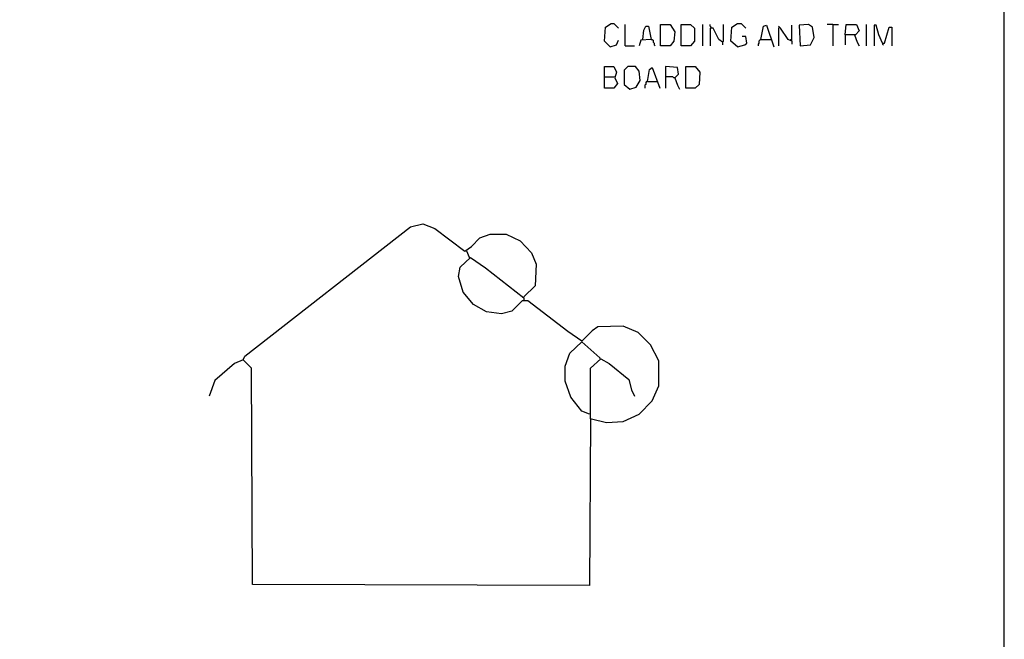
# Model space of a CAD drawing. Extents: x 0.16 to 7.56, y 0.46 to 9.88.
# Drawn here: x 4.38 to 7.56, y 2.87 to 4.88 of the extents above; entities that cross this region are included whole.
import ezdxf

# ---------------------------------------------------------------- set-up
doc = ezdxf.new("R2010")
doc.units = 0
doc.header["$MEASUREMENT"] = 0
doc.layers.add('PFV', color=7, linetype='Continuous')

msp = doc.modelspace()

# ---------------------------------------------------------------- linework, layer by layer
at = {"layer": 'PFV', "color": 0}
for points in [[(0.160606, 0.457576, 0), (0.160606, 9.884848, 0), (7.560606, 9.884848, 0), (7.563636, 0.457576, 0), (0.160606, 0.457576, 0)], [(6.287879, 4.787879, 0), (6.269697, 4.806061, 0), (6.272727, 4.851515, 0), (6.290909, 4.863636, 0), (6.3, 4.863636, 0), (6.315152, 4.848485, 0)], [(6.336364, 4.790909, 0), (6.336364, 4.860606, 0)], [(6.393939, 4.812121, 0), (6.39697, 4.842424, 0), (6.40303, 4.854545, 0), (6.412121, 4.854545, 0), (6.421212, 4.812121, 0), (6.387879, 4.809091, 0), (6.381818, 4.790909, 0)], [(6.451515, 4.790909, 0), (6.451515, 4.860606, 0), (6.481818, 4.860606, 0), (6.49697, 4.836364, 0), (6.493939, 4.806061, 0), (6.481818, 4.790909, 0), (6.451515, 4.790909, 0)], [(6.518182, 4.790909, 0), (6.518182, 4.860606, 0), (6.548485, 4.860606, 0), (6.560606, 4.848485, 0), (6.560606, 4.806061, 0), (6.548485, 4.790909, 0), (6.518182, 4.790909, 0)], [(6.587879, 4.790909, 0), (6.587879, 4.860606, 0)], [(6.615152, 4.848485, 0), (6.615152, 4.851515, 0), (6.612121, 4.854545, 0), (6.612121, 4.860606, 0)], [(6.651515, 4.80303, 0), (6.639394, 4.812121, 0), (6.621212, 4.848485, 0), (6.612121, 4.848485, 0), (6.612121, 4.790909, 0)], [(6.651515, 4.80303, 0), (6.654545, 4.806061, 0), (6.654545, 4.860606, 0)], [(6.7, 4.787879, 0), (6.678788, 4.806061, 0), (6.681818, 4.851515, 0), (6.7, 4.863636, 0), (6.712121, 4.863636, 0), (6.727273, 4.848485, 0)], [(6.775758, 4.812121, 0), (6.784848, 4.854545, 0), (6.793939, 4.857576, 0), (6.818182, 4.787879, 0)], [(6.875758, 4.806061, 0), (6.863636, 4.812121, 0), (6.839394, 4.848485, 0), (6.833333, 4.854545, 0)], [(6.836364, 4.851515, 0), (6.833333, 4.848485, 0), (6.833333, 4.790909, 0)], [(6.875758, 4.806061, 0), (6.875758, 4.857576, 0)], [(6.90303, 4.790909, 0), (6.936364, 4.793939, 0), (6.948485, 4.818182, 0), (6.942424, 4.851515, 0), (6.930303, 4.860606, 0), (6.9, 4.857576, 0), (6.90303, 4.790909, 0)], [(7.009091, 4.860606, 0), (6.990909, 4.860606, 0)], [(7.009091, 4.860606, 0), (7.027273, 4.860606, 0)], [(7.009091, 4.860606, 0), (7.009091, 4.790909, 0)], [(7.048485, 4.827273, 0), (7.051515, 4.860606, 0), (7.084848, 4.860606, 0), (7.093939, 4.839394, 0), (7.081818, 4.827273, 0), (7.048485, 4.827273, 0), (7.048485, 4.793939, 0)], [(7.118182, 4.790909, 0), (7.118182, 4.860606, 0)], [(7.169697, 4.8, 0), (7.157576, 4.827273, 0), (7.148485, 4.857576, 0), (7.142424, 4.857576, 0), (7.142424, 4.790909, 0)], [(7.169697, 4.8, 0), (7.175758, 4.8, 0), (7.190909, 4.851515, 0), (7.2, 4.851515, 0), (7.2, 4.790909, 0)], [(6.421212, 4.812121, 0), (6.424242, 4.812121, 0), (6.427273, 4.809091, 0), (6.427273, 4.80303, 0), (6.430303, 4.8, 0), (6.430303, 4.793939, 0), (6.433333, 4.790909, 0)], [(6.7, 4.787879, 0), (6.724242, 4.793939, 0), (6.730303, 4.8, 0), (6.727273, 4.821212, 0), (6.715152, 4.821212, 0)], [(6.775758, 4.812121, 0), (6.772727, 4.809091, 0), (6.769697, 4.806061, 0), (6.769697, 4.8, 0), (6.766667, 4.79697, 0), (6.766667, 4.790909, 0)], [(6.775758, 4.812121, 0), (6.806061, 4.812121, 0)], [(6.806061, 4.812121, 0), (6.809091, 4.812121, 0)], [(6.869697, 4.809091, 0), (6.872727, 4.812121, 0), (6.875758, 4.812121, 0)], [(7.078788, 4.827273, 0), (7.087879, 4.80303, 0), (7.093939, 4.790909, 0)], [(6.287879, 4.787879, 0), (6.309091, 4.793939, 0), (6.315152, 4.809091, 0)], [(6.336364, 4.790909, 0), (6.366667, 4.790909, 0)], [(6.651515, 4.80303, 0), (6.651515, 4.793939, 0)], [(6.875758, 4.806061, 0), (6.875758, 4.79697, 0)], [(7.169697, 4.8, 0), (7.169697, 4.79697, 0), (7.172727, 4.793939, 0)], [(6.269697, 4.690909, 0), (6.269697, 4.724242, 0), (6.3, 4.724242, 0), (6.309091, 4.706061, 0), (6.30303, 4.687879, 0), (6.312121, 4.669697, 0), (6.3, 4.654545, 0), (6.269697, 4.654545, 0), (6.269697, 4.690909, 0), (6.30303, 4.690909, 0)], [(6.351515, 4.651515, 0), (6.372727, 4.657576, 0), (6.384848, 4.678788, 0), (6.381818, 4.709091, 0), (6.369697, 4.724242, 0), (6.345455, 4.724242, 0), (6.333333, 4.712121, 0), (6.333333, 4.666667, 0), (6.351515, 4.651515, 0)], [(6.409091, 4.675758, 0), (6.415152, 4.715152, 0), (6.424242, 4.721212, 0), (6.448485, 4.654545, 0)], [(6.49697, 4.687879, 0), (6.509091, 4.7, 0), (6.506061, 4.721212, 0), (6.466667, 4.724242, 0), (6.466667, 4.654545, 0)], [(6.533333, 4.654545, 0), (6.533333, 4.724242, 0), (6.563636, 4.724242, 0), (6.578788, 4.706061, 0), (6.575758, 4.666667, 0), (6.563636, 4.654545, 0), (6.533333, 4.654545, 0)], [(6.49697, 4.687879, 0), (6.493939, 4.687879, 0), (6.490909, 4.690909, 0), (6.466667, 4.690909, 0)], [(6.49697, 4.687879, 0), (6.506061, 4.663636, 0), (6.512121, 4.651515, 0)], [(6.409091, 4.675758, 0), (6.406061, 4.675758, 0), (6.40303, 4.672727, 0), (6.40303, 4.666667, 0), (6.4, 4.663636, 0), (6.4, 4.654545, 0)], [(6.409091, 4.675758, 0), (6.439394, 4.675758, 0)], [(6.224242, 3.584848, 0), (6.221212, 3.045455, 0), (5.130303, 3.048485, 0), (5.127273, 3.748485, 0), (5.1, 3.775758, 0), (5.106061, 3.787879, 0), (5.642424, 4.206061, 0), (5.681818, 4.215152, 0), (5.721212, 4.2, 0), (5.818182, 4.127273, 0), (5.839394, 4.142424, 0), (5.866667, 4.169697, 0), (5.9, 4.181818, 0), (5.951515, 4.181818, 0), (5.99697, 4.160606, 0), (6.033333, 4.121212, 0), (6.048485, 4.084848, 0), (6.045455, 4.015152, 0), (6.009091, 3.978788, 0)], [(5.833333, 4.106061, 0), (5.824242, 4.127273, 0)], [(6.224242, 3.584848, 0), (6.227273, 3.584848, 0), (6.275758, 3.572727, 0), (6.330303, 3.575758, 0), (6.381818, 3.6, 0), (6.424242, 3.642424, 0), (6.445455, 3.690909, 0), (6.445455, 3.772727, 0), (6.418182, 3.824242, 0), (6.378788, 3.863636, 0), (6.330303, 3.884848, 0), (6.248485, 3.881818, 0), (6.230303, 3.869697, 0), (6.19697, 3.836364, 0), (6.151515, 3.866667, 0), (6.021212, 3.966667, 0), (6.00303, 3.966667, 0), (5.969697, 3.933333, 0), (5.936364, 3.924242, 0), (5.887879, 3.930303, 0), (5.845455, 3.954545, 0), (5.812121, 3.993939, 0), (5.79697, 4.045455, 0), (5.80303, 4.075758, 0), (5.836364, 4.106061, 0), (5.884848, 4.072727, 0), (6.009091, 3.975758, 0), (6.009091, 3.969697, 0)], [(5.833333, 4.106061, 0), (5.830303, 4.109091, 0)], [(6.221212, 3.6, 0), (6.19697, 3.609091, 0), (6.160606, 3.654545, 0), (6.142424, 3.706061, 0), (6.142424, 3.754545, 0), (6.157576, 3.79697, 0), (6.19697, 3.833333, 0), (6.254545, 3.781818, 0), (6.254545, 3.778788, 0)], [(5.1, 3.775758, 0), (5.072727, 3.763636, 0), (5.009091, 3.709091, 0), (4.990909, 3.657576, 0)], [(6.224242, 3.584848, 0), (6.224242, 3.748485, 0), (6.257576, 3.778788, 0), (6.284848, 3.763636, 0), (6.348485, 3.712121, 0), (6.357576, 3.678788, 0), (6.366667, 3.657576, 0)]]:
    msp.add_polyline3d(points, dxfattribs=at)

doc.saveas('drawing.dxf')
